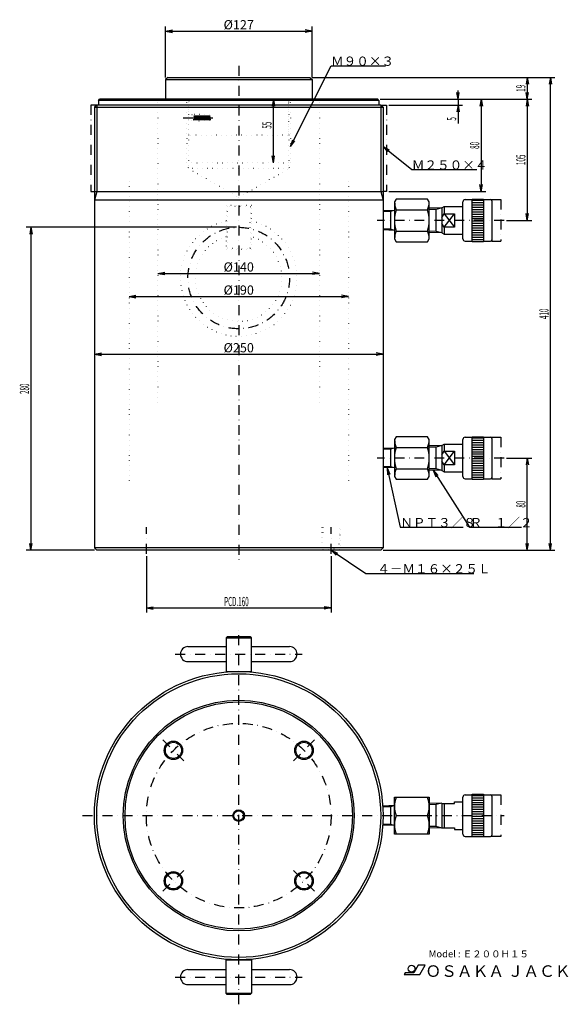
# Model space of a CAD drawing. Extents: x 0 to 476, y 6 to 860.
import ezdxf
from ezdxf.enums import TextEntityAlignment as Align

# ---------------------------------------------------------------- set-up
doc = ezdxf.new("R2010")
doc.units = 0
doc.header["$LTSCALE"] = 17.2
doc.linetypes.add('DASHDOT', pattern=[1, 0.5, -0.25, 0, -0.25])
doc.linetypes.add('DOT', pattern=[0.25, 0, -0.25])
for name, color, linetype in [('LEVEL001', 7, 'CONTINUOUS'), ('LEVEL003', 7, 'CONTINUOUS'), ('LEVEL004', 7, 'CONTINUOUS')]:
    doc.layers.add(name, color=color, linetype=linetype)
doc.styles.get("Standard").update_dxf_attribs({"font": 'TXT', "bigfont": 'BIGFONT'})

msp = doc.modelspace()

# ---------------------------------------------------------------- linework, layer by layer
at = {"layer": 'LEVEL001', "color": 1, "linetype": 'DASHDOT'}
for p, q in [((190, 820), (190, 390)), ((67, 786), (62, 786)), ((62, 786), (62, 711)), ((313, 786), (318, 786)), ((318, 786), (318, 711)), ((62, 711), (65, 711)), ((318, 711), (315, 711)), ((409.2, 704), (417.2, 704)), ((409.2, 703), (409.2, 704)), ((417.2, 704), (417.2, 668)), ((420, 686), (310, 686)), ((409.2, 669), (409.2, 668)), ((409.2, 668), (417.2, 668)), ((409.2, 498), (417.2, 498)), ((409.2, 497), (409.2, 498)), ((417.2, 498), (417.2, 462)), ((420, 480), (310, 480)), ((409.2, 463), (409.2, 462)), ((409.2, 462), (417.2, 462)), ((190, 6.429), (190, 333.571)), ((124.371, 235.629), (142.492, 217.508)), ((255.629, 235.629), (237.508, 217.508)), ((409.2, 187), (409.2, 188)), ((409.2, 188), (417.2, 188)), ((417.2, 188), (417.2, 152)), ((54.724, 170), (420, 170)), ((409.2, 152), (409.2, 153)), ((417.2, 152), (409.2, 152)), ((124.371, 104.371), (142.492, 122.492)), ((255.629, 104.371), (237.508, 122.492))]:
    msp.add_line(p, q, dxfattribs=at)
at = {"layer": 'LEVEL001', "color": 7, "linetype": 'CONTINUOUS'}
for p, q in [((128.5, 810), (126.5, 808)), ((126.5, 808), (126.5, 791)), ((126.5, 808), (253.5, 808)), ((128.5, 810), (251.5, 810)), ((251.5, 810), (253.5, 808)), ((253.5, 808), (253.5, 791)), ((67, 786), (65, 784)), ((313, 786), (67, 786)), ((68.5, 790), (69.5, 791)), ((68.5, 790), (68.5, 786)), ((311.5, 790), (68.5, 790)), ((310.5, 791), (69.5, 791)), ((311.5, 790), (310.5, 791)), ((311.5, 790), (311.5, 786)), ((313, 786), (315, 784)), ((65, 784), (65, 703.536)), ((315, 784), (315, 703.536)), ((65, 703.536), (65, 402)), ((315, 703.536), (65, 703.536)), ((315, 703.536), (315, 402)), ((326.429, 704.475), (325, 702)), ((325, 702), (325, 670)), ((353.571, 704.475), (326.429, 704.475)), ((355, 702), (353.571, 704.475)), ((355, 670), (355, 702)), ((384.2, 670), (384.2, 702)), ((386.2, 704), (392.2, 704)), ((392.2, 667.5), (392.2, 704.5)), ((392.2, 704.5), (402.2, 704.5)), ((402.2, 704.5), (402.2, 667.5)), ((402.2, 704), (408.2, 704)), ((409.2, 703), (409.2, 669)), ((325, 694.643), (315, 694.331)), ((326.429, 695.238), (353.571, 695.238)), ((366, 696.821), (355, 696.477)), ((366, 696.821), (368.042, 698)), ((366, 696.821), (366, 675.179)), ((366, 688.617), (368.042, 691.809)), ((368.042, 698), (384.2, 698)), ((368.042, 698), (368.042, 691.809)), ((368.042, 680.19), (377, 691.809)), ((368.042, 691.809), (377, 680.19)), ((368.042, 691.809), (377, 691.809)), ((377, 691.809), (377, 680.19)), ((368.042, 680.19), (366, 683.383)), ((325, 677.356), (315, 677.669)), ((326.429, 676.762), (353.571, 676.762)), ((366, 675.179), (355, 675.522)), ((366, 675.179), (368.042, 674)), ((368.042, 680.19), (368.042, 674)), ((377, 680.19), (368.042, 680.19)), ((325, 670), (326.429, 667.525)), ((326.429, 667.525), (353.571, 667.525)), ((353.571, 667.525), (355, 670)), ((368.042, 674), (384.2, 674)), ((386.2, 668), (392.2, 668)), ((402.2, 667.5), (392.2, 667.5)), ((402.2, 668), (408.2, 668)), ((326.429, 498.475), (325, 496)), ((325, 496), (325, 464)), ((353.571, 498.475), (326.429, 498.475)), ((355, 496), (353.571, 498.475)), ((355, 464), (355, 496)), ((384.2, 464), (384.2, 496)), ((386.2, 498), (392.2, 498)), ((392.2, 461.5), (392.2, 498.5)), ((392.2, 498.5), (402.2, 498.5)), ((402.2, 498.5), (402.2, 461.5)), ((402.2, 498), (408.2, 498)), ((409.2, 497), (409.2, 463)), ((325, 488.643), (315, 488.331)), ((326.429, 489.238), (353.571, 489.238)), ((366, 490.821), (355, 490.477)), ((366, 490.821), (368.042, 492)), ((366, 490.821), (366, 469.179)), ((368.042, 492), (384.2, 492)), ((368.042, 492), (368.042, 485.809)), ((366, 482.617), (368.042, 485.809)), ((368.042, 474.191), (377, 485.809)), ((368.042, 485.809), (377, 474.191)), ((368.042, 485.809), (377, 485.809)), ((377, 485.809), (377, 474.191)), ((325, 471.356), (315, 471.669)), ((326.429, 470.762), (353.571, 470.762)), ((366, 469.179), (355, 469.522)), ((368.042, 474.191), (366, 477.383)), ((368.042, 474.191), (368.042, 468)), ((377, 474.191), (368.042, 474.191)), ((325, 464), (326.429, 461.525)), ((326.429, 461.525), (353.571, 461.525)), ((353.571, 461.525), (355, 464)), ((366, 469.179), (368.042, 468)), ((368.042, 468), (384.2, 468)), ((386.2, 462), (392.2, 462)), ((402.2, 461.5), (392.2, 461.5)), ((402.2, 462), (408.2, 462)), ((65, 402), (67, 400)), ((315, 402), (65, 402)), ((315, 402), (313, 400)), ((313, 400), (67, 400)), ((386.2, 188), (392.2, 188)), ((392.2, 151.5), (392.2, 188.5)), ((392.2, 188.5), (402.2, 188.5)), ((402.2, 188.5), (402.2, 151.5)), ((402.2, 188), (408.2, 188)), ((366, 180.821), (355, 180.477)), ((366, 180.821), (366, 159.179)), ((366, 180.5), (377, 180.5)), ((368.042, 180.5), (368.042, 159.5)), ((377, 180.5), (377, 182)), ((377, 182), (384.2, 182)), ((384.2, 154), (384.2, 186)), ((409.2, 187), (409.2, 153)), ((366, 159.179), (355, 159.523)), ((366, 159.5), (377, 159.5)), ((377, 159.5), (377, 158)), ((377, 158), (384.2, 158)), ((386.2, 152), (392.2, 152)), ((402.2, 151.5), (392.2, 151.5)), ((402.2, 152), (408.2, 152))]:
    msp.add_line(p, q, dxfattribs=at)
at = {"layer": 'LEVEL001', "color": 3, "linetype": 'CONTINUOUS'}
for p, q in [((67, 786), (67, 711)), ((313, 786), (313, 711)), ((65, 784), (315, 784)), ((67, 711), (65, 703.536)), ((65, 711), (315, 711)), ((313, 711), (315, 703.536)), ((392.2, 703.5), (402.2, 703.5)), ((392.2, 701.5), (402.2, 701.5)), ((321.384, 693.674), (315, 693.475)), ((325, 694.643), (321.384, 693.674)), ((321.384, 693.674), (321.384, 678.325)), ((361.091, 695.506), (355, 695.315)), ((366, 696.821), (361.091, 695.506)), ((361.091, 676.494), (361.091, 695.506)), ((392.2, 699.5), (402.2, 699.5)), ((392.2, 697.5), (402.2, 697.5)), ((392.2, 695.5), (402.2, 695.5)), ((392.2, 693.5), (402.2, 693.5)), ((392.2, 691.5), (402.2, 691.5)), ((392.2, 689.5), (402.2, 689.5)), ((392.2, 687.5), (402.2, 687.5)), ((392.2, 685.5), (402.2, 685.5)), ((392.2, 683.5), (402.2, 683.5)), ((321.384, 678.325), (315, 678.525)), ((325, 677.356), (321.384, 678.325)), ((361.091, 676.494), (355, 676.684)), ((366, 675.179), (361.091, 676.494)), ((392.2, 681.5), (402.2, 681.5)), ((392.2, 679.5), (402.2, 679.5)), ((392.2, 677.5), (402.2, 677.5)), ((392.2, 675.5), (402.2, 675.5)), ((392.2, 673.5), (402.2, 673.5)), ((392.2, 671.5), (402.2, 671.5)), ((392.2, 669.5), (402.2, 669.5)), ((392.2, 497.5), (402.2, 497.5)), ((392.2, 495.5), (402.2, 495.5)), ((321.384, 487.674), (315, 487.475)), ((325, 488.643), (321.384, 487.674)), ((321.384, 487.674), (321.384, 472.325)), ((361.091, 489.506), (355, 489.315)), ((366, 490.821), (361.091, 489.506)), ((361.091, 470.494), (361.091, 489.506)), ((392.2, 493.5), (402.2, 493.5)), ((392.2, 491.5), (402.2, 491.5)), ((392.2, 489.5), (402.2, 489.5)), ((392.2, 487.5), (402.2, 487.5)), ((392.2, 485.5), (402.2, 485.5)), ((392.2, 483.5), (402.2, 483.5)), ((392.2, 481.5), (402.2, 481.5)), ((392.2, 479.5), (402.2, 479.5)), ((321.384, 472.325), (315, 472.525)), ((325, 471.356), (321.384, 472.325)), ((361.091, 470.494), (355, 470.684)), ((366, 469.179), (361.091, 470.494)), ((392.2, 477.5), (402.2, 477.5)), ((392.2, 475.5), (402.2, 475.5)), ((392.2, 473.5), (402.2, 473.5)), ((392.2, 471.5), (402.2, 471.5)), ((392.2, 469.5), (402.2, 469.5)), ((392.2, 467.5), (402.2, 467.5)), ((392.2, 465.5), (402.2, 465.5)), ((392.2, 463.5), (402.2, 463.5)), ((361.091, 179.506), (355, 179.316)), ((366, 180.821), (361.091, 179.506)), ((361.091, 160.494), (361.091, 179.506)), ((392.2, 187.5), (402.2, 187.5)), ((392.2, 185.5), (402.2, 185.5)), ((392.2, 183.5), (402.2, 183.5)), ((392.2, 181.5), (402.2, 181.5)), ((392.2, 179.5), (402.2, 179.5)), ((392.2, 177.5), (402.2, 177.5)), ((392.2, 175.5), (402.2, 175.5)), ((392.2, 173.5), (402.2, 173.5)), ((392.2, 171.5), (402.2, 171.5)), ((392.2, 169.5), (402.2, 169.5)), ((392.2, 167.5), (402.2, 167.5)), ((392.2, 165.5), (402.2, 165.5)), ((392.2, 163.5), (402.2, 163.5)), ((361.091, 160.494), (355, 160.685)), ((366, 159.179), (361.091, 160.494)), ((392.2, 161.5), (402.2, 161.5)), ((392.2, 159.5), (402.2, 159.5)), ((392.2, 157.5), (402.2, 157.5)), ((392.2, 155.5), (402.2, 155.5)), ((392.2, 153.5), (402.2, 153.5))]:
    msp.add_line(p, q, dxfattribs=at)
at = {"layer": 'LEVEL001', "color": 7, "linetype": 'CONTINUOUS'}
for centre, radius in [((190, 170), 125), ((190, 170), 123), ((190, 170), 98.5), ((133.432, 226.568), 7), ((246.568, 226.568), 7), ((190, 170), 4.25), ((133.432, 113.432), 7), ((246.568, 113.432), 7)]:
    msp.add_circle(centre, radius, dxfattribs=at)
at = {"layer": 'LEVEL001', "color": 3, "linetype": 'CONTINUOUS'}
for centre, radius in [((190, 170), 100), ((133.432, 226.568), 8), ((246.568, 226.568), 8), ((190, 170), 5), ((133.432, 113.432), 8), ((246.568, 113.432), 8)]:
    msp.add_circle(centre, radius, dxfattribs=at)
at = {"layer": 'LEVEL001', "color": 1, "linetype": 'DASHDOT'}
msp.add_circle((190, 170), 80, dxfattribs=at)
at = {"layer": 'LEVEL001', "color": 7, "linetype": 'CONTINUOUS'}
for centre, radius, start, end in [((342.599, 702.187), 17.6, 180.609, 203.257), ((337.401, 702.187), 17.6, 336.743, 359.391), ((386.2, 702), 2, 90, 180), ((408.2, 703), 1, 0, 90), ((355.571, 686), 30.571, 162.412, 197.588), ((324.429, 686), 30.571, 342.412, 17.588), ((342.599, 669.813), 17.6, 156.743, 179.391), ((337.401, 669.813), 17.6, 0.608626, 23.2566), ((386.2, 670), 2, 180, 270), ((408.2, 669), 1, 270, 0), ((342.599, 496.187), 17.6, 180.609, 203.257), ((337.401, 496.187), 17.6, 336.743, 359.391), ((386.2, 496), 2, 90, 180), ((408.2, 497), 1, 0, 90), ((355.571, 480), 30.571, 162.412, 197.588), ((324.429, 480), 30.571, 342.412, 17.588), ((342.599, 463.813), 17.6, 156.743, 179.391), ((337.401, 463.813), 17.6, 0.608626, 23.2566), ((386.2, 464), 2, 180, 270), ((408.2, 463), 1, 270, 0), ((386.2, 186), 2, 90, 180), ((408.2, 187), 1, 0, 90), ((386.2, 154), 2, 180, 270), ((408.2, 153), 1, 270, 0)]:
    msp.add_arc(centre, radius, start, end, dxfattribs=at)
at = {"layer": 'LEVEL003', "color": 3, "linetype": 'CONTINUOUS'}
for p, q in [((126.5, 810), (126.5, 854)), ((253.5, 810), (253.5, 854)), ((126.5, 850), (132.5, 851.058)), ((126.5, 850), (253.5, 850)), ((126.5, 850), (132.5, 848.942)), ((253.5, 850), (247.5, 851.058)), ((253.5, 850), (247.5, 848.942)), ((235, 750), (270, 820)), ((270, 820), (317.027, 820)), ((253.5, 810), (464, 810)), ((253.5, 810), (444, 810)), ((440, 810), (438.942, 804)), ((440, 810), (440, 791)), ((440, 810), (441.058, 804)), ((460, 810), (458.942, 804)), ((460, 400), (460, 810)), ((460, 810), (461.058, 804)), ((380, 791), (378.942, 797)), ((380, 791), (380, 798.5)), ((380, 791), (381.058, 797)), ((440, 791), (438.942, 797)), ((440, 791), (441.058, 797)), ((232.75, 791), (216, 791)), ((220, 791), (218.942, 785)), ((220, 736), (220, 791)), ((220, 791), (221.058, 785)), ((312.5, 791), (444, 791)), ((312.5, 791), (444, 791)), ((312.5, 791), (404, 791)), ((312.5, 791), (384, 791)), ((320, 786), (384, 786)), ((380, 786), (378.942, 780)), ((380, 791), (380, 786)), ((380, 786), (380, 770)), ((380, 786), (381.058, 780)), ((380, 786), (380, 770)), ((400, 791), (398.942, 785)), ((400, 791), (400, 711)), ((400, 791), (401.058, 785)), ((440, 791), (438.942, 785)), ((440, 791), (440, 686)), ((440, 791), (441.058, 785)), ((235, 750), (236.737, 755.84)), ((235, 750), (238.63, 754.893)), ((315, 750), (340, 730)), ((315, 750), (319.024, 745.426)), ((315, 750), (320.346, 747.078)), ((220, 736), (218.942, 742)), ((220, 736), (221.058, 742)), ((340, 730), (396.187, 730)), ((400, 711), (398.942, 717)), ((400, 711), (401.058, 717)), ((320, 711), (404, 711)), ((440, 686), (438.942, 692)), ((440, 686), (441.058, 692)), ((422, 686), (444, 686)), ((188, 680), (6, 680)), ((10, 680), (8.942, 674)), ((10, 680), (10, 400)), ((10, 680), (11.058, 674)), ((120, 640), (126, 641.058)), ((260, 640), (254, 641.058)), ((120, 640), (260, 640)), ((120, 640), (126, 638.942)), ((260, 640), (254, 638.942)), ((95, 620), (101, 621.058)), ((95, 620), (285, 620)), ((95, 620), (101, 618.942)), ((285, 620), (279, 621.058)), ((285, 620), (279, 618.942)), ((65, 570), (71, 571.058)), ((65, 570), (315, 570)), ((65, 570), (71, 568.942)), ((315, 570), (309, 571.058)), ((315, 570), (309, 568.942)), ((422, 480), (444, 480)), ((440, 480), (438.942, 474)), ((440, 400), (440, 480)), ((440, 480), (441.058, 474)), ((318.623, 471.556), (330, 420)), ((318.623, 471.556), (318.883, 465.469)), ((318.623, 471.556), (320.949, 465.925)), ((358.511, 469.413), (390, 420)), ((358.511, 469.413), (360.843, 463.784)), ((358.511, 469.413), (362.628, 464.921)), ((330, 420), (384.47, 420)), ((390, 420), (435.011, 420)), ((10, 400), (8.942, 406)), ((10, 400), (11.058, 406)), ((440, 400), (438.942, 406)), ((440, 400), (441.058, 406)), ((460, 400), (458.942, 406)), ((460, 400), (461.058, 406)), ((65, 400), (6, 400)), ((110, 395), (110, 346)), ((270, 400), (300, 380)), ((270, 400), (274.405, 395.792)), ((270, 400), (275.579, 397.552)), ((270, 395), (270, 346)), ((315, 400), (444, 400)), ((315, 400), (464, 400)), ((300, 380), (393.757, 380)), ((110, 350), (116, 351.058)), ((110, 350), (270, 350)), ((110, 350), (116, 348.942)), ((270, 350), (264, 351.058)), ((270, 350), (264, 348.942)), ((321.384, 177.674), (315, 177.475)), ((325, 178.643), (321.384, 177.674)), ((321.384, 177.674), (321.384, 162.326)), ((321.384, 162.326), (315, 162.525)), ((325, 161.357), (321.384, 162.326))]:
    msp.add_line(p, q, dxfattribs=at)
at = {"layer": 'LEVEL003', "color": 7, "linetype": 'CONTINUOUS'}
for p, q in [((180, 325), (179, 324)), ((200, 325), (180, 325)), ((201, 324), (200, 325)), ((146, 316.5), (179, 316.5)), ((179, 324), (201, 324)), ((179, 324), (179, 295)), ((201, 295), (201, 324)), ((201, 316.5), (234, 316.5)), ((146, 303.5), (179, 303.5)), ((201, 303.5), (234, 303.5)), ((179, 295), (201, 295)), ((325, 154), (325, 186)), ((325, 186), (355, 186)), ((355, 186), (355, 154)), ((325, 178.643), (315, 178.331)), ((326.429, 170), (353.571, 170)), ((325, 161.357), (315, 161.669)), ((355, 154), (325, 154)), ((179, 16), (179, 45)), ((179, 45), (201, 45)), ((201, 45), (201, 16)), ((146, 36.5), (179, 36.5)), ((201, 36.5), (234, 36.5)), ((345.606, 40.271), (341.797, 33.671)), ((351.606, 40.271), (345.606, 40.271)), ((346.93, 32.171), (351.606, 40.271)), ((334.176, 33.671), (333.309, 32.171)), ((333.309, 32.171), (346.93, 32.171)), ((341.797, 33.671), (334.176, 33.671)), ((146, 23.5), (179, 23.5)), ((201, 23.5), (234, 23.5)), ((180, 15), (179, 16)), ((179, 16), (201, 16)), ((200, 15), (180, 15)), ((201, 16), (200, 15))]:
    msp.add_line(p, q, dxfattribs=at)
at = {"layer": 'LEVEL003', "color": 1, "linetype": 'DASHDOT'}
for p, q in [((135, 310), (245, 310)), ((135, 30), (245, 30))]:
    msp.add_line(p, q, dxfattribs=at)
at = {"layer": 'LEVEL003', "color": 7, "linetype": 'CONTINUOUS'}
msp.add_circle((339.718, 37.271), 3, dxfattribs=at)
for centre, radius, start, end in [((146, 310), 6.5, 90, 270), ((234, 310), 6.5, 270, 90), ((348.107, 178), 23.107, 159.744, 200.256), ((331.893, 178), 23.107, 339.744, 20.2562), ((348.107, 162), 23.107, 159.744, 200.256), ((331.893, 162), 23.107, 339.744, 20.2562), ((146, 30), 6.5, 90, 270), ((234, 30), 6.5, 270, 90)]:
    msp.add_arc(centre, radius, start, end, dxfattribs=at)
at = {"layer": 'LEVEL004', "color": 3, "linetype": 'DOT'}
for p, q in [((120, 788), (120, 526)), ((144.5, 791), (145, 790.5)), ((145, 788), (145, 790.5)), ((146.75, 788), (145, 788)), ((145, 788), (146.5, 786.5)), ((145, 788), (145, 736)), ((146.5, 786.5), (146.75, 786.5)), ((146.5, 786.5), (146.5, 731)), ((146.75, 789.5), (146.75, 776.146)), ((233.25, 789.5), (233.25, 761)), ((233.25, 788), (235, 788)), ((233.5, 786.5), (233.25, 786.5)), ((235, 788), (233.5, 786.5)), ((233.5, 786.5), (233.5, 731)), ((235.5, 791), (235, 790.5)), ((235, 788), (235, 790.5)), ((235, 788), (235, 736)), ((260, 788), (260, 526)), ((164.75, 777.8), (146.75, 777.8)), ((166.367, 775), (164.75, 777.8)), ((164.75, 777.8), (164.75, 772.2)), ((146.75, 773.854), (146.75, 761)), ((146.75, 772.2), (164.75, 772.2)), ((164.75, 772.2), (166.367, 775)), ((146.75, 761), (147.75, 760)), ((232.25, 760), (147.75, 760)), ((233.25, 761), (232.25, 760)), ((145, 736), (146.5, 731)), ((145, 736), (235, 736)), ((235, 736), (233.5, 731)), ((233.5, 731), (146.5, 731)), ((146.5, 731), (190, 705.885)), ((190, 705.885), (233.5, 731)), ((95, 720), (95, 456)), ((285, 720), (285, 456)), ((180, 698), (179, 699)), ((179, 699), (179, 661)), ((201, 699), (179, 699)), ((180, 698), (180, 662)), ((200, 698), (180, 698)), ((200, 698), (201, 699)), ((200, 662), (200, 698)), ((201, 661), (201, 699)), ((180, 662), (179, 661)), ((179, 661), (201, 661)), ((180, 662), (200, 662)), ((200, 662), (201, 661)), ((262, 420), (262, 400)), ((278, 400), (278, 420))]:
    msp.add_line(p, q, dxfattribs=at)
at = {"layer": 'LEVEL004', "color": 1, "linetype": 'DASHDOT'}
for p, q in [((151.137, 773), (151.64, 777)), ((151.64, 777), (152.143, 773)), ((152.143, 773), (152.645, 777)), ((152.645, 777), (153.148, 773)), ((153.148, 773), (153.651, 777)), ((153.651, 777), (154.153, 773)), ((154.153, 773), (154.656, 777)), ((154.656, 777), (155.159, 773)), ((155.159, 773), (155.661, 777)), ((155.661, 777), (156.164, 773)), ((156.164, 773), (156.667, 777)), ((156.667, 777), (157.169, 773)), ((157.169, 773), (157.672, 777)), ((157.672, 777), (158.175, 773)), ((158.175, 773), (158.677, 777)), ((158.677, 777), (159.18, 773)), ((159.18, 773), (159.683, 777)), ((159.683, 777), (160.185, 773)), ((160.185, 773), (160.688, 777)), ((160.688, 777), (161.191, 773)), ((161.191, 773), (161.693, 777)), ((161.693, 777), (162.196, 773)), ((162.196, 773), (162.699, 777)), ((162.699, 777), (163.201, 773)), ((163.201, 773), (163.704, 777)), ((163.704, 777), (164.207, 773)), ((164.207, 773), (164.709, 777)), ((164.709, 777), (165.212, 773)), ((141.75, 775), (171.75, 775)), ((110, 397), (110, 420)), ((270, 397), (270, 420))]:
    msp.add_line(p, q, dxfattribs=at)
at = {"layer": 'LEVEL004', "color": 7, "linetype": 'DOT'}
for p, q in [((263, 420), (263, 401)), ((277, 401), (277, 420)), ((263, 401), (262, 400)), ((277, 401), (263, 401)), ((278, 400), (277, 401))]:
    msp.add_line(p, q, dxfattribs=at)
at = {"layer": 'LEVEL004', "color": 3, "linetype": 'DOT'}
msp.add_circle((149.25, 775), 2.75, dxfattribs=at)
at = {"layer": 'LEVEL004', "color": 1, "linetype": 'DASHDOT'}
msp.add_circle((190, 636), 44, dxfattribs=at)
at = {"layer": 'LEVEL004', "color": 3, "linetype": 'DOT'}
for centre, radius, start, end in [((147.5, 810), 1, 180, 0), ((169, 810), 1, 180, 0), ((211, 810), 1, 180, 0), ((232.5, 810), 1, 180, 0), ((145.25, 789.5), 1.5, 0, 90), ((234.75, 789.5), 1.5, 90, 180), ((190, 636), 50.5, 102.581, 77.4188), ((190, 636), 37.5, 107.058, 72.9424)]:
    msp.add_arc(centre, radius, start, end, dxfattribs=at)

# ---------------------------------------------------------------- texts
at = {"layer": 'LEVEL003', "color": 3}
for s, p in [('%%c127', (190, 851.6)), ('%%c140', (190, 641.6)), ('%%c190', (190, 621.6)), ('%%c250', (190, 571.6))]:
    msp.add_text(s, height=8, dxfattribs=at).set_placement(p, align=Align.CENTER)
for s, p in [('Ｍ９０×３', (270, 820)), ('Ｍ２５０×４', (340, 730)), ('ＮＰＴ３／８', (330, 420)), ('Ｒ\u3000１／２', (390, 420)), ('４－Ｍ１６×２５Ｌ', (310, 380))]:
    msp.add_text(s, height=8, dxfattribs=at).set_placement(p)
at = {"layer": 'LEVEL003', "color": 3, "width": 0.5}
for s, p in [('19', (438.4, 800.5)), ('55', (218.4, 768.5)), ('5', (378.4, 774)), ('80', (398.4, 751)), ('105', (438.4, 738.5)), ('410', (458.4, 605)), ('280', (8.4, 540)), ('80', (438.4, 440))]:
    msp.add_text(s, height=8, rotation=90, dxfattribs=at).set_placement(p, align=Align.CENTER)
msp.add_text('PCD.160', height=8, dxfattribs=at).set_placement((188, 351.6), align=Align.CENTER)
at = {"layer": 'LEVEL003', "color": 7}
for s, height, p in [('Model : Ｅ２００Ｈ１５', 6, (354.602, 47.113)), ('ＯＳＡＫＡ ＪＡＣＫ', 10, (351.691, 30.22))]:
    msp.add_text(s, height=height, dxfattribs=at).set_placement(p)

doc.saveas('drawing.dxf')
